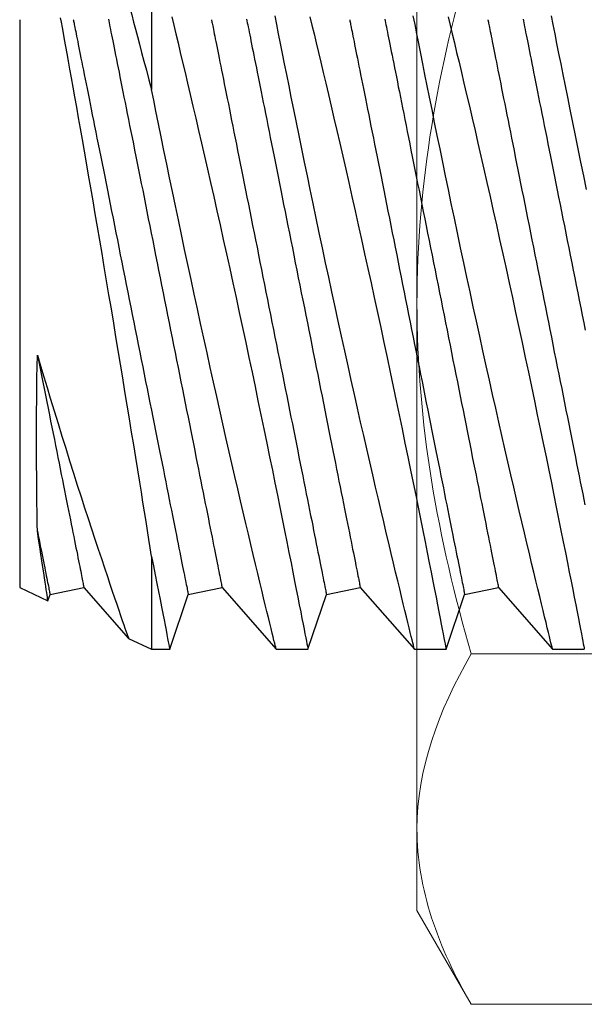
# Model space of a CAD drawing. Extents: x 538 to 780, y 371 to 465.
# Drawn here: x 678 to 678, y 387 to 388 of the extents above; entities that cross this region are included whole.
import ezdxf

# ---------------------------------------------------------------- set-up
doc = ezdxf.new("R2010")
doc.units = 0
doc.header["$MEASUREMENT"] = 0
for name, color, linetype in [('Dimension', 1, 'Continuous'), ('FASTENER(GFC)', 6, 'Continuous'), ('OBJECT_1', 4, 'Continuous')]:
    doc.layers.add(name, color=color, linetype=linetype)

# ---------------------------------------------------------------- blocks, each defined once
blk = doc.blocks.new('F099S')
at = {"layer": 'FASTENER(GFC)', "color": 6, "linetype": 'Continuous', "lineweight": 15}
for p, q in [((0, 0), (0, 0.18944)), ((0, 0), (0, -0.18944)), ((0.19921, -0.1263), (0.01954, -0.1263)), ((0, -0.18944), (0, -0.21875)), ((0, -0.21875), (0.01954, -0.25259)), ((0.19921, -0.25259), (0.01954, -0.25259))]:
    blk.add_line(p, q, dxfattribs=at)
for points, knots in [([(0, 0), (0, 0.0214), (0.00189, 0.04305), (0.00873, 0.08518), (0.01364, 0.10586), (0.01954, 0.1263)], [0, 0, 0, 0, 0.5, 0.5, 1, 1, 1, 1]), ([(0.01954, -0.1263), (0.0136, -0.10572), (0.00863, -0.08471), (0.00184, -0.04259), (0, -0.02138), (0, 0)], [0, 0, 0, 0, 0.5, 0.5, 1, 1, 1, 1]), ([(0, -0.18944), (0, -0.1948), (0.00046, -0.20019), (0.00225, -0.21083), (0.00357, -0.21612), (0.00868, -0.2319), (0.01359, -0.24229), (0.01954, -0.25259)], [0, 0, 0, 0, 0.25, 0.25, 0.5, 0.5, 1, 1, 1, 1])]:
    blk.add_open_spline(points, degree=3, knots=knots, dxfattribs=at)
blk.add_open_spline([(0.01954, -0.1263), (0.00761, -0.14696), (0, -0.16793), (0, -0.18944)], degree=3, dxfattribs=at)
blk = doc.blocks.new('F573S')
at = {"layer": 'FASTENER(GFC)', "color": 6, "linetype": 'Continuous'}
for p, q in [((0.55513, 0.11355), (0.54367, 0.11355)), ((0.5746, 0.09139), (0.55512, 0.11355)), ((0.59349, 0.11355), (0.58681, 0.09383)), ((0.60494, 0.11355), (0.59349, 0.11355)), ((0.62442, 0.09139), (0.60494, 0.11355)), ((0.6433, 0.11355), (0.63663, 0.09383)), ((0.65476, 0.11355), (0.6433, 0.11355)), ((0.67423, 0.09139), (0.65475, 0.11355)), ((0.69311, 0.11355), (0.68644, 0.09383)), ((0.69967, 0.11355), (0.69311, 0.11355)), ((0.70798, 0.10968), (0.69967, 0.11355)), ((0.69967, 0.08011), (0.69967, 0.11355)), ((0.72404, 0.09139), (0.70798, 0.10967)), ((0.73703, 0.09612), (0.73625, 0.09383)), ((0.7472, 0.09139), (0.73704, 0.09613)), ((0.58681, 0.09383), (0.5746, 0.09139)), ((0.63663, 0.09383), (0.62442, 0.09139)), ((0.68644, 0.09383), (0.67423, 0.09139)), ((0.73625, 0.09383), (0.72404, 0.09139)), ((0.7472, -0.01098), (0.7472, 0.09139)), ((0.7472, -0.11335), (0.7472, -0.01098)), ((0.69967, -0.13551), (0.69967, -0.0882))]:
    blk.add_line(p, q, dxfattribs=at)
at = {"layer": 'FASTENER(GFC)', "color": 6, "linetype": 'Continuous', "flags": 128}
for points in [[(0.54284, -0.05212), (0.54388, -0.05709), (0.54489, -0.06198), (0.54587, -0.06677), (0.54686, -0.0716), (0.54782, -0.07633), (0.54876, -0.08093), (0.54966, -0.0854), (0.5505, -0.08955), (0.5513, -0.09355), (0.55207, -0.09742), (0.55281, -0.10113), (0.55354, -0.10479), (0.55423, -0.10828), (0.55488, -0.11158), (0.55549, -0.11469)], [(0.59275, -0.11437), (0.59204, -0.11141), (0.59129, -0.10828), (0.5905, -0.105), (0.58969, -0.10158), (0.58884, -0.09801), (0.58796, -0.0943), (0.58705, -0.09046), (0.58609, -0.08637), (0.58511, -0.08216), (0.5841, -0.07782), (0.58307, -0.07338), (0.58202, -0.06883), (0.58096, -0.06418), (0.57988, -0.05945), (0.57878, -0.05463), (0.57765, -0.0496), (0.5765, -0.0445), (0.57535, -0.03935), (0.57419, -0.03414), (0.57304, -0.02894), (0.57189, -0.02371), (0.57074, -0.01845), (0.56959, -0.01318), (0.56842, -0.00775), (0.56725, -0.00233), (0.56609, 0.00308), (0.56494, 0.00847), (0.56384, 0.01368), (0.56275, 0.01886), (0.56167, 0.02399), (0.56061, 0.02905), (0.55955, 0.03419), (0.5585, 0.03925), (0.55748, 0.04422), (0.55648, 0.04908), (0.55555, 0.05364), (0.55464, 0.0581), (0.55377, 0.06243), (0.55292, 0.06664), (0.55208, 0.07082), (0.55127, 0.07486), (0.5505, 0.07874), (0.54976, 0.08244), (0.5491, 0.0858), (0.54847, 0.089), (0.54787, 0.09203), (0.54731, 0.09487), (0.54677, 0.09761), (0.54628, 0.10014), (0.54582, 0.10248), (0.54541, 0.10459), (0.54506, 0.10641), (0.54474, 0.10803), (0.54447, 0.10944), (0.54423, 0.11065), (0.54403, 0.11168), (0.54388, 0.11249), (0.54377, 0.11307), (0.5437, 0.11342), (0.54367, 0.11355), (0.54367, 0.11354)], [(0.55513, 0.11353), (0.55513, 0.11352), (0.55519, 0.11328), (0.5553, 0.11283), (0.55547, 0.11216), (0.55569, 0.11128), (0.55595, 0.11022), (0.55625, 0.10897), (0.55661, 0.10752), (0.55701, 0.10589), (0.55747, 0.10401), (0.55798, 0.10193), (0.55853, 0.09967), (0.55912, 0.09721), (0.55975, 0.09463), (0.56042, 0.09187), (0.56112, 0.08894), (0.56186, 0.08586), (0.56266, 0.08253), (0.56349, 0.07903), (0.56436, 0.07539), (0.56525, 0.07161), (0.56617, 0.0677), (0.56712, 0.06366), (0.5681, 0.05949), (0.56909, 0.05521), (0.57013, 0.0507), (0.5712, 0.04608), (0.57228, 0.04136), (0.57337, 0.03656), (0.57448, 0.03168), (0.5756, 0.02673), (0.57672, 0.02172), (0.57786, 0.01665), (0.57902, 0.01139), (0.5802, 0.00608), (0.58137, 0.00075), (0.58254, -0.00461), (0.58369, -0.00989), (0.58483, -0.01519), (0.58597, -0.02048), (0.5871, -0.02575), (0.58825, -0.03114), (0.58939, -0.03651), (0.59051, -0.04183), (0.59161, -0.04709), (0.59266, -0.05212), (0.59369, -0.05709), (0.5947, -0.06198), (0.59568, -0.06677), (0.59667, -0.0716), (0.59764, -0.07633), (0.59857, -0.08093), (0.59948, -0.0854), (0.60031, -0.08955), (0.60111, -0.09355), (0.60189, -0.09742), (0.60263, -0.10113), (0.60335, -0.10479), (0.60404, -0.10828), (0.6047, -0.11158), (0.60531, -0.11469)], [(0.64256, -0.11437), (0.64185, -0.11141), (0.6411, -0.10828), (0.64031, -0.105), (0.6395, -0.10158), (0.63865, -0.09801), (0.63777, -0.0943), (0.63687, -0.09046), (0.63591, -0.08637), (0.63492, -0.08216), (0.63391, -0.07782), (0.63288, -0.07338), (0.63184, -0.06883), (0.63077, -0.06418), (0.62969, -0.05945), (0.6286, -0.05463), (0.62746, -0.0496), (0.62631, -0.0445), (0.62516, -0.03935), (0.624, -0.03414), (0.62285, -0.02894), (0.6217, -0.02371), (0.62055, -0.01845), (0.6194, -0.01318), (0.61823, -0.00775), (0.61706, -0.00233), (0.6159, 0.00308), (0.61476, 0.00847), (0.61365, 0.01368), (0.61256, 0.01886), (0.61148, 0.02399), (0.61043, 0.02905), (0.60936, 0.03419), (0.60831, 0.03925), (0.60729, 0.04422), (0.60629, 0.04908), (0.60536, 0.05364), (0.60446, 0.0581), (0.60358, 0.06243), (0.60273, 0.06664), (0.60189, 0.07082), (0.60109, 0.07486), (0.60031, 0.07874), (0.59958, 0.08244), (0.59891, 0.0858), (0.59828, 0.089), (0.59768, 0.09203), (0.59712, 0.09487), (0.59659, 0.09761), (0.59609, 0.10014), (0.59564, 0.10248), (0.59522, 0.10459), (0.59487, 0.10641), (0.59456, 0.10803), (0.59428, 0.10944), (0.59405, 0.11065), (0.59385, 0.11168), (0.59369, 0.11249), (0.59358, 0.11307), (0.59351, 0.11342), (0.59349, 0.11355), (0.59349, 0.11354)], [(0.60494, 0.11353), (0.60495, 0.11352), (0.605, 0.11328), (0.60511, 0.11283), (0.60528, 0.11216), (0.6055, 0.11128), (0.60576, 0.11022), (0.60607, 0.10897), (0.60642, 0.10752), (0.60682, 0.10589), (0.60728, 0.10401), (0.60779, 0.10193), (0.60834, 0.09967), (0.60894, 0.09721), (0.60956, 0.09463), (0.61023, 0.09187), (0.61094, 0.08894), (0.61168, 0.08586), (0.61247, 0.08253), (0.61331, 0.07903), (0.61417, 0.07539), (0.61507, 0.07161), (0.61599, 0.0677), (0.61694, 0.06366), (0.61791, 0.05949), (0.6189, 0.05521), (0.61995, 0.0507), (0.62101, 0.04608), (0.62209, 0.04136), (0.62319, 0.03656), (0.62429, 0.03168), (0.62541, 0.02673), (0.62654, 0.02172), (0.62767, 0.01665), (0.62884, 0.01139), (0.63001, 0.00608), (0.63118, 0.00075), (0.63235, -0.00461), (0.6335, -0.00989), (0.63465, -0.01519), (0.63579, -0.02048), (0.63691, -0.02575), (0.63806, -0.03114), (0.6392, -0.03651), (0.64032, -0.04183), (0.64142, -0.04709), (0.64247, -0.05212), (0.6435, -0.05709), (0.64451, -0.06198), (0.6455, -0.06677), (0.64649, -0.0716), (0.64745, -0.07633), (0.64839, -0.08093), (0.64929, -0.0854), (0.65012, -0.08955), (0.65093, -0.09355), (0.6517, -0.09742), (0.65244, -0.10113), (0.65317, -0.10479), (0.65386, -0.10828), (0.65451, -0.11158), (0.65512, -0.11469)], [(0.69238, -0.11437), (0.69166, -0.11141), (0.69091, -0.10828), (0.69013, -0.105), (0.68931, -0.10158), (0.68846, -0.09801), (0.68759, -0.0943), (0.68668, -0.09046), (0.68572, -0.08637), (0.68474, -0.08216), (0.68373, -0.07782), (0.6827, -0.07338), (0.68165, -0.06883), (0.68058, -0.06418), (0.6795, -0.05945), (0.67841, -0.05463), (0.67727, -0.0496), (0.67613, -0.0445), (0.67497, -0.03935), (0.67382, -0.03414), (0.67267, -0.02894), (0.67151, -0.02371), (0.67036, -0.01845), (0.66922, -0.01318), (0.66804, -0.00775), (0.66687, -0.00233), (0.66572, 0.00308), (0.66457, 0.00847), (0.66346, 0.01368), (0.66237, 0.01886), (0.6613, 0.02399), (0.66024, 0.02905), (0.65917, 0.03419), (0.65813, 0.03925), (0.6571, 0.04422), (0.65611, 0.04908), (0.65518, 0.05364), (0.65427, 0.0581), (0.65339, 0.06243), (0.65255, 0.06664), (0.65171, 0.07082), (0.6509, 0.07486), (0.65013, 0.07874), (0.64939, 0.08244), (0.64872, 0.0858), (0.64809, 0.089), (0.6475, 0.09203), (0.64694, 0.09487), (0.6464, 0.09761), (0.6459, 0.10014), (0.64545, 0.10248), (0.64504, 0.10459), (0.64468, 0.10641), (0.64437, 0.10803), (0.64409, 0.10944), (0.64386, 0.11065), (0.64366, 0.11168), (0.64351, 0.11249), (0.64339, 0.11307), (0.64332, 0.11342), (0.6433, 0.11355), (0.6433, 0.11354)], [(0.65476, 0.11353), (0.65476, 0.11353), (0.65481, 0.11332), (0.65491, 0.11289), (0.65507, 0.11225), (0.65528, 0.11142), (0.65553, 0.11039), (0.65583, 0.10917), (0.65618, 0.10776), (0.65658, 0.1061), (0.65704, 0.10424), (0.65754, 0.10219), (0.65809, 0.09995), (0.65866, 0.09757), (0.65928, 0.09501), (0.65994, 0.09228), (0.66064, 0.08939), (0.66139, 0.08625), (0.66219, 0.08295), (0.66301, 0.07948), (0.66387, 0.07588), (0.66475, 0.07213), (0.66567, 0.06825), (0.66661, 0.06424), (0.66758, 0.06011), (0.66859, 0.05575), (0.66963, 0.05127), (0.67069, 0.04668), (0.67176, 0.04199), (0.67285, 0.03723), (0.67395, 0.03238), (0.67506, 0.02745), (0.67618, 0.02246), (0.67734, 0.01728), (0.67851, 0.01203), (0.67968, 0.00675), (0.68085, 0.00143), (0.682, -0.00383), (0.68315, -0.00912), (0.68429, -0.01441), (0.68543, -0.01969), (0.68659, -0.02511), (0.68774, -0.03051), (0.68888, -0.03588), (0.69, -0.04119), (0.69107, -0.0463), (0.69212, -0.05136), (0.69316, -0.05634), (0.69417, -0.06124), (0.69519, -0.0662), (0.69619, -0.07106), (0.69716, -0.0758), (0.69809, -0.08042), (0.69889, -0.08436), (0.69967, -0.0882)], [(0.69967, 0.08011), (0.69899, 0.08352), (0.69834, 0.08678), (0.69773, 0.08988), (0.69716, 0.0928), (0.6966, 0.09563), (0.69608, 0.09827), (0.69561, 0.10071), (0.69517, 0.10295), (0.69478, 0.10493), (0.69444, 0.10672), (0.69413, 0.1083), (0.69386, 0.10968), (0.69363, 0.11088), (0.69344, 0.11187), (0.69329, 0.11263), (0.69319, 0.11316), (0.69313, 0.11346), (0.69311, 0.11355)], [(0.74081, 0.00754), (0.73966, 0.01145), (0.7385, 0.01536), (0.73733, 0.01925), (0.73617, 0.02312), (0.73477, 0.02771), (0.73338, 0.03225), (0.73199, 0.03675), (0.73062, 0.04117), (0.72921, 0.04566), (0.72781, 0.05007), (0.72644, 0.05439), (0.72508, 0.05861), (0.7238, 0.06259), (0.72254, 0.06646), (0.72131, 0.07022), (0.72011, 0.07386), (0.71892, 0.07747), (0.71776, 0.08094), (0.71666, 0.08425), (0.7156, 0.08739), (0.71468, 0.09011), (0.71381, 0.09268), (0.71299, 0.09509), (0.71222, 0.09734), (0.71149, 0.09948), (0.71082, 0.10143), (0.71021, 0.10319), (0.70967, 0.10475), (0.70926, 0.10596), (0.70889, 0.10701), (0.70859, 0.10789), (0.70834, 0.10859), (0.70815, 0.10914), (0.70803, 0.1095), (0.70797, 0.10967), (0.70797, 0.10966)], [(0.73703, 0.09612), (0.73704, 0.09607), (0.73708, 0.09583), (0.73714, 0.09541), (0.73722, 0.09484), (0.73733, 0.0941), (0.73747, 0.0932), (0.73763, 0.09213), (0.73782, 0.09086), (0.73804, 0.08943), (0.73828, 0.08783), (0.73854, 0.08607), (0.73885, 0.08399), (0.73919, 0.08174), (0.73956, 0.07931), (0.73995, 0.07671), (0.74037, 0.07395), (0.74081, 0.07104)], [(0.57844, -0.11335), (0.57843, -0.11331), (0.57841, -0.11321), (0.57837, -0.11303), (0.57832, -0.11278), (0.57826, -0.11246), (0.57818, -0.11207), (0.57809, -0.11161), (0.57798, -0.11108), (0.57786, -0.11049), (0.57773, -0.10982), (0.57758, -0.10908), (0.57742, -0.10828), (0.57725, -0.10741), (0.57706, -0.10647), (0.57686, -0.10546), (0.57665, -0.10439), (0.57642, -0.10326), (0.57618, -0.10206), (0.57593, -0.10079), (0.57566, -0.09947), (0.57538, -0.09808), (0.57509, -0.09664), (0.57479, -0.09513), (0.57448, -0.09356), (0.57416, -0.09194), (0.57382, -0.09026), (0.57347, -0.08853), (0.57311, -0.08674), (0.57275, -0.0849), (0.57237, -0.08301), (0.57198, -0.08106), (0.57158, -0.07907), (0.57117, -0.07703), (0.57076, -0.07495), (0.57033, -0.07282), (0.5699, -0.07065), (0.56945, -0.06843), (0.569, -0.06618), (0.56854, -0.06388), (0.56808, -0.06155), (0.5676, -0.05919), (0.56712, -0.05679), (0.56664, -0.05435), (0.56615, -0.05189), (0.56565, -0.0494), (0.56514, -0.04688), (0.56463, -0.04434), (0.56412, -0.04177), (0.5636, -0.03918), (0.56308, -0.03657), (0.56256, -0.03394), (0.56203, -0.0313), (0.56149, -0.02864), (0.56096, -0.02596), (0.56042, -0.02328), (0.55988, -0.02059), (0.55934, -0.01789), (0.5588, -0.01518), (0.55826, -0.01247), (0.55772, -0.00976), (0.55718, -0.00705), (0.55663, -0.00434), (0.55609, -0.00163), (0.55555, 0.00107), (0.55501, 0.00376), (0.55448, 0.00645), (0.55394, 0.00912), (0.55341, 0.01178), (0.55288, 0.01442), (0.55236, 0.01705), (0.55183, 0.01966), (0.55132, 0.02225), (0.5508, 0.02482), (0.55029, 0.02737), (0.54979, 0.02988), (0.54929, 0.03238), (0.5488, 0.03484), (0.54831, 0.03727), (0.54783, 0.03967), (0.54736, 0.04204), (0.54689, 0.04437), (0.54643, 0.04666), (0.54598, 0.04892), (0.54554, 0.05113), (0.54511, 0.0533), (0.54468, 0.05543), (0.54426, 0.05752), (0.54386, 0.05956), (0.54346, 0.06155)], [(0.62825, -0.11335), (0.62824, -0.11331), (0.62822, -0.11321), (0.62819, -0.11303), (0.62814, -0.11278), (0.62807, -0.11246), (0.62799, -0.11207), (0.6279, -0.11161), (0.6278, -0.11108), (0.62768, -0.11049), (0.62754, -0.10982), (0.6274, -0.10908), (0.62724, -0.10828), (0.62706, -0.10741), (0.62687, -0.10647), (0.62667, -0.10546), (0.62646, -0.10439), (0.62623, -0.10326), (0.62599, -0.10206), (0.62574, -0.10079), (0.62547, -0.09947), (0.6252, -0.09808), (0.62491, -0.09664), (0.62461, -0.09513), (0.62429, -0.09356), (0.62397, -0.09194), (0.62363, -0.09026), (0.62329, -0.08853), (0.62293, -0.08674), (0.62256, -0.0849), (0.62218, -0.08301), (0.62179, -0.08106), (0.62139, -0.07907), (0.62099, -0.07703), (0.62057, -0.07495), (0.62014, -0.07282), (0.61971, -0.07065), (0.61927, -0.06843), (0.61882, -0.06618), (0.61836, -0.06388), (0.61789, -0.06155), (0.61742, -0.05919), (0.61694, -0.05679), (0.61645, -0.05435), (0.61596, -0.05189), (0.61546, -0.0494), (0.61496, -0.04688), (0.61445, -0.04434), (0.61393, -0.04177), (0.61342, -0.03918), (0.61289, -0.03657), (0.61237, -0.03394), (0.61184, -0.0313), (0.61131, -0.02864), (0.61077, -0.02596), (0.61024, -0.02328), (0.6097, -0.02059), (0.60916, -0.01789), (0.60862, -0.01518), (0.60807, -0.01247), (0.60753, -0.00976), (0.60699, -0.00705), (0.60645, -0.00434), (0.60591, -0.00163), (0.60537, 0.00107), (0.60483, 0.00376), (0.60429, 0.00645), (0.60376, 0.00912), (0.60322, 0.01178), (0.6027, 0.01442), (0.60217, 0.01705), (0.60165, 0.01966), (0.60113, 0.02225), (0.60062, 0.02482), (0.60011, 0.02737), (0.5996, 0.02988), (0.5991, 0.03238), (0.59861, 0.03484), (0.59813, 0.03727), (0.59765, 0.03967), (0.59717, 0.04204), (0.59671, 0.04437), (0.59625, 0.04666), (0.5958, 0.04892), (0.59535, 0.05113), (0.59492, 0.0533), (0.59449, 0.05543), (0.59408, 0.05752), (0.59367, 0.05956), (0.59327, 0.06155), (0.59288, 0.06349), (0.5925, 0.06538), (0.59214, 0.06722), (0.59178, 0.06901), (0.59143, 0.07075), (0.5911, 0.07242), (0.59077, 0.07405), (0.59046, 0.07561), (0.59016, 0.07712), (0.58987, 0.07857), (0.58959, 0.07995), (0.58932, 0.08128), (0.58907, 0.08254), (0.58883, 0.08374), (0.5886, 0.08488), (0.58839, 0.08595), (0.58819, 0.08695), (0.588, 0.08789), (0.58783, 0.08876), (0.58767, 0.08957), (0.58752, 0.0903), (0.58739, 0.09097), (0.58727, 0.09157), (0.58716, 0.0921), (0.58707, 0.09256), (0.58699, 0.09295), (0.58693, 0.09326), (0.58688, 0.09351), (0.58684, 0.09369), (0.58682, 0.0938), (0.58681, 0.09383)], [(0.67806, -0.11335), (0.67806, -0.11331), (0.67803, -0.11321), (0.678, -0.11303), (0.67795, -0.11278), (0.67789, -0.11246), (0.67781, -0.11207), (0.67772, -0.11161), (0.67761, -0.11108), (0.67749, -0.11049), (0.67736, -0.10982), (0.67721, -0.10908), (0.67705, -0.10828), (0.67687, -0.10741), (0.67669, -0.10647), (0.67649, -0.10546), (0.67627, -0.10439), (0.67604, -0.10326), (0.6758, -0.10206), (0.67555, -0.10079), (0.67529, -0.09947), (0.67501, -0.09808), (0.67472, -0.09664), (0.67442, -0.09513), (0.67411, -0.09356), (0.67378, -0.09194), (0.67345, -0.09026), (0.6731, -0.08853), (0.67274, -0.08674), (0.67237, -0.0849), (0.67199, -0.08301), (0.67161, -0.08106), (0.67121, -0.07907), (0.6708, -0.07703), (0.67038, -0.07495), (0.66996, -0.07282), (0.66952, -0.07065), (0.66908, -0.06843), (0.66863, -0.06618), (0.66817, -0.06388), (0.6677, -0.06155), (0.66723, -0.05919), (0.66675, -0.05679), (0.66626, -0.05435), (0.66577, -0.05189), (0.66527, -0.0494), (0.66477, -0.04688), (0.66426, -0.04434), (0.66375, -0.04177), (0.66323, -0.03918), (0.66271, -0.03657), (0.66218, -0.03394), (0.66165, -0.0313), (0.66112, -0.02864), (0.66059, -0.02596), (0.66005, -0.02328), (0.65951, -0.02059), (0.65897, -0.01789), (0.65843, -0.01518), (0.65789, -0.01247), (0.65734, -0.00976), (0.6568, -0.00705), (0.65626, -0.00434), (0.65572, -0.00163), (0.65518, 0.00107), (0.65464, 0.00376), (0.6541, 0.00645), (0.65357, 0.00912), (0.65304, 0.01178), (0.65251, 0.01442), (0.65198, 0.01705), (0.65146, 0.01966), (0.65094, 0.02225), (0.65043, 0.02482), (0.64992, 0.02737), (0.64942, 0.02988), (0.64892, 0.03238), (0.64843, 0.03484), (0.64794, 0.03727), (0.64746, 0.03967), (0.64699, 0.04204), (0.64652, 0.04437), (0.64606, 0.04666), (0.64561, 0.04892), (0.64517, 0.05113), (0.64473, 0.0533), (0.64431, 0.05543), (0.64389, 0.05752), (0.64348, 0.05956), (0.64308, 0.06155), (0.6427, 0.06349), (0.64232, 0.06538), (0.64195, 0.06722), (0.64159, 0.06901), (0.64124, 0.07075), (0.64091, 0.07242), (0.64058, 0.07405), (0.64027, 0.07561), (0.63997, 0.07712), (0.63968, 0.07857), (0.6394, 0.07995), (0.63914, 0.08128), (0.63889, 0.08254), (0.63865, 0.08374), (0.63842, 0.08488), (0.6382, 0.08595), (0.638, 0.08695), (0.63782, 0.08789), (0.63764, 0.08876), (0.63748, 0.08957), (0.63733, 0.0903), (0.6372, 0.09097), (0.63708, 0.09157), (0.63697, 0.0921), (0.63688, 0.09256), (0.6368, 0.09295), (0.63674, 0.09326), (0.63669, 0.09351), (0.63666, 0.09369), (0.63663, 0.0938), (0.63663, 0.09383)], [(0.72788, -0.11335), (0.72787, -0.11331), (0.72785, -0.11321), (0.72781, -0.11303), (0.72776, -0.11278), (0.7277, -0.11246), (0.72762, -0.11207), (0.72753, -0.11161), (0.72742, -0.11108), (0.7273, -0.11049), (0.72717, -0.10982), (0.72702, -0.10908), (0.72686, -0.10828), (0.72669, -0.10741), (0.7265, -0.10647), (0.7263, -0.10546), (0.72608, -0.10439), (0.72586, -0.10326), (0.72562, -0.10206), (0.72537, -0.10079), (0.7251, -0.09947), (0.72482, -0.09808), (0.72453, -0.09664), (0.72423, -0.09513), (0.72392, -0.09356), (0.72359, -0.09194), (0.72326, -0.09026), (0.72291, -0.08853), (0.72255, -0.08674), (0.72219, -0.0849), (0.72181, -0.08301), (0.72142, -0.08106), (0.72102, -0.07907), (0.72061, -0.07703), (0.7202, -0.07495), (0.71977, -0.07282), (0.71934, -0.07065), (0.71889, -0.06843), (0.71844, -0.06618), (0.71798, -0.06388), (0.71752, -0.06155), (0.71704, -0.05919), (0.71656, -0.05679), (0.71608, -0.05435), (0.71558, -0.05189), (0.71509, -0.0494), (0.71458, -0.04688), (0.71407, -0.04434), (0.71356, -0.04177), (0.71304, -0.03918), (0.71252, -0.03657), (0.71199, -0.03394), (0.71147, -0.0313), (0.71093, -0.02864), (0.7104, -0.02596), (0.70986, -0.02328), (0.70932, -0.02059), (0.70878, -0.01789), (0.70824, -0.01518), (0.7077, -0.01247), (0.70716, -0.00976), (0.70662, -0.00705), (0.70607, -0.00434), (0.70553, -0.00163), (0.70499, 0.00107), (0.70445, 0.00376), (0.70392, 0.00645), (0.70338, 0.00912), (0.70285, 0.01178), (0.70232, 0.01442), (0.7018, 0.01705), (0.70127, 0.01966), (0.70076, 0.02225), (0.70024, 0.02482), (0.69973, 0.02737), (0.69923, 0.02988), (0.69873, 0.03238), (0.69824, 0.03484), (0.69775, 0.03727), (0.69727, 0.03967), (0.6968, 0.04204), (0.69633, 0.04437), (0.69587, 0.04666), (0.69542, 0.04892), (0.69498, 0.05113), (0.69455, 0.0533), (0.69412, 0.05543), (0.6937, 0.05752), (0.6933, 0.05956), (0.6929, 0.06155), (0.69251, 0.06349), (0.69213, 0.06538), (0.69176, 0.06722), (0.6914, 0.06901), (0.69106, 0.07075), (0.69072, 0.07242), (0.6904, 0.07405), (0.69008, 0.07561), (0.68978, 0.07712), (0.68949, 0.07857), (0.68922, 0.07995), (0.68895, 0.08128), (0.6887, 0.08254), (0.68846, 0.08374), (0.68823, 0.08488), (0.68802, 0.08595), (0.68782, 0.08695), (0.68763, 0.08789), (0.68745, 0.08876), (0.68729, 0.08957), (0.68715, 0.0903), (0.68701, 0.09097), (0.68689, 0.09157), (0.68679, 0.0921), (0.6867, 0.09256), (0.68662, 0.09295), (0.68655, 0.09326), (0.6865, 0.09351), (0.68647, 0.09369), (0.68645, 0.0938), (0.68644, 0.09383)], [(0.74081, 0.07104), (0.7405, 0.07258), (0.74021, 0.07407), (0.73992, 0.07552), (0.73964, 0.07691), (0.73937, 0.07826), (0.73911, 0.07955), (0.73886, 0.08079), (0.73862, 0.08198), (0.7384, 0.08312), (0.73818, 0.0842), (0.73797, 0.08522), (0.73778, 0.08619), (0.7376, 0.08711), (0.73743, 0.08797), (0.73727, 0.08877), (0.73712, 0.08951), (0.73698, 0.0902), (0.73685, 0.09083), (0.73674, 0.09139), (0.73664, 0.0919), (0.73655, 0.09235), (0.73647, 0.09275), (0.7364, 0.09308), (0.73635, 0.09335), (0.73631, 0.09356), (0.73628, 0.09371), (0.73626, 0.0938), (0.73625, 0.09383)], [(0.56577, -0.11353), (0.56565, -0.11293), (0.56552, -0.11226), (0.56537, -0.11152), (0.56521, -0.11072), (0.56504, -0.10985), (0.56485, -0.10891), (0.56465, -0.1079), (0.56443, -0.10683), (0.56421, -0.1057), (0.56397, -0.1045), (0.56371, -0.10324), (0.56345, -0.10191), (0.56317, -0.10052), (0.56288, -0.09908), (0.56258, -0.09757), (0.56227, -0.09601), (0.56194, -0.09438), (0.56161, -0.0927), (0.56126, -0.09097), (0.5609, -0.08918), (0.56054, -0.08734), (0.56016, -0.08545), (0.55977, -0.08351), (0.55937, -0.08152), (0.55896, -0.07948), (0.55855, -0.07739), (0.55812, -0.07526), (0.55768, -0.07309), (0.55724, -0.07087), (0.55679, -0.06862), (0.55633, -0.06633), (0.55587, -0.064), (0.55539, -0.06163), (0.55491, -0.05923), (0.55443, -0.0568), (0.55393, -0.05433), (0.55344, -0.05184), (0.55293, -0.04932), (0.55242, -0.04678), (0.55191, -0.04421), (0.55139, -0.04162), (0.55087, -0.03901), (0.55034, -0.03638), (0.54981, -0.03374), (0.54928, -0.03108), (0.54875, -0.02841), (0.54821, -0.02572), (0.54767, -0.02303), (0.54713, -0.02033), (0.54659, -0.01762), (0.54605, -0.01491), (0.54551, -0.0122), (0.54496, -0.00949), (0.54442, -0.00678), (0.54388, -0.00407), (0.54334, -0.00137)], [(0.61559, -0.11353), (0.61547, -0.11293), (0.61533, -0.11226), (0.61518, -0.11152), (0.61502, -0.11072), (0.61485, -0.10985), (0.61466, -0.10891), (0.61446, -0.1079), (0.61425, -0.10683), (0.61402, -0.1057), (0.61378, -0.1045), (0.61353, -0.10324), (0.61326, -0.10191), (0.61299, -0.10052), (0.6127, -0.09908), (0.61239, -0.09757), (0.61208, -0.09601), (0.61176, -0.09438), (0.61142, -0.0927), (0.61107, -0.09097), (0.61072, -0.08918), (0.61035, -0.08734), (0.60997, -0.08545), (0.60958, -0.08351), (0.60918, -0.08152), (0.60878, -0.07948), (0.60836, -0.07739), (0.60793, -0.07526), (0.6075, -0.07309), (0.60706, -0.07087), (0.6066, -0.06862), (0.60615, -0.06633), (0.60568, -0.064), (0.60521, -0.06163), (0.60473, -0.05923), (0.60424, -0.0568), (0.60375, -0.05433), (0.60325, -0.05184), (0.60274, -0.04932), (0.60224, -0.04678), (0.60172, -0.04421), (0.6012, -0.04162), (0.60068, -0.03901), (0.60016, -0.03638), (0.59963, -0.03374), (0.5991, -0.03108), (0.59856, -0.02841), (0.59802, -0.02572), (0.59749, -0.02303), (0.59695, -0.02033), (0.5964, -0.01762), (0.59586, -0.01491), (0.59532, -0.0122), (0.59478, -0.00949), (0.59424, -0.00678), (0.59369, -0.00407), (0.59315, -0.00137), (0.59262, 0.00132), (0.59208, 0.004), (0.59154, 0.00668), (0.59101, 0.00934), (0.59048, 0.01198), (0.58996, 0.01461), (0.58944, 0.01722), (0.58892, 0.01981), (0.5884, 0.02238), (0.5879, 0.02492), (0.58739, 0.02744), (0.58689, 0.02993), (0.5864, 0.0324), (0.58591, 0.03483), (0.58543, 0.03723), (0.58496, 0.03959), (0.5845, 0.04192), (0.58404, 0.04422), (0.58359, 0.04647), (0.58314, 0.04869), (0.58271, 0.05086), (0.58228, 0.05299), (0.58187, 0.05508), (0.58146, 0.05711), (0.58106, 0.05911), (0.58067, 0.06105), (0.58029, 0.06294), (0.57992, 0.06478), (0.57957, 0.06657), (0.57922, 0.0683), (0.57888, 0.06998), (0.57856, 0.07161), (0.57825, 0.07317), (0.57794, 0.07468), (0.57766, 0.07612), (0.57738, 0.07751), (0.57711, 0.07884), (0.57686, 0.0801), (0.57662, 0.0813), (0.57639, 0.08243), (0.57618, 0.0835), (0.57598, 0.08451), (0.57579, 0.08545), (0.57562, 0.08632), (0.57546, 0.08712), (0.57531, 0.08786), (0.57517, 0.08853), (0.57506, 0.08913), (0.57495, 0.08965), (0.57486, 0.09011), (0.57478, 0.0905), (0.57472, 0.09082), (0.57467, 0.09107), (0.57463, 0.09125), (0.57461, 0.09135), (0.5746, 0.09139)], [(0.6654, -0.11353), (0.66528, -0.11293), (0.66515, -0.11226), (0.665, -0.11152), (0.66484, -0.11072), (0.66466, -0.10985), (0.66448, -0.10891), (0.66427, -0.1079), (0.66406, -0.10683), (0.66383, -0.1057), (0.66359, -0.1045), (0.66334, -0.10324), (0.66308, -0.10191), (0.6628, -0.10052), (0.66251, -0.09908), (0.66221, -0.09757), (0.66189, -0.09601), (0.66157, -0.09438), (0.66123, -0.0927), (0.66089, -0.09097), (0.66053, -0.08918), (0.66016, -0.08734), (0.65978, -0.08545), (0.65939, -0.08351), (0.659, -0.08152), (0.65859, -0.07948), (0.65817, -0.07739), (0.65775, -0.07526), (0.65731, -0.07309), (0.65687, -0.07087), (0.65642, -0.06862), (0.65596, -0.06633), (0.65549, -0.064), (0.65502, -0.06163), (0.65454, -0.05923), (0.65405, -0.0568), (0.65356, -0.05433), (0.65306, -0.05184), (0.65256, -0.04932), (0.65205, -0.04678), (0.65154, -0.04421), (0.65102, -0.04162), (0.6505, -0.03901), (0.64997, -0.03638), (0.64944, -0.03374), (0.64891, -0.03108), (0.64837, -0.02841), (0.64784, -0.02572), (0.6473, -0.02303), (0.64676, -0.02033), (0.64622, -0.01762), (0.64568, -0.01491), (0.64513, -0.0122), (0.64459, -0.00949), (0.64405, -0.00678), (0.64351, -0.00407), (0.64297, -0.00137), (0.64243, 0.00132), (0.64189, 0.004), (0.64136, 0.00668), (0.64083, 0.00934), (0.6403, 0.01198), (0.63977, 0.01461), (0.63925, 0.01722), (0.63873, 0.01981), (0.63822, 0.02238), (0.63771, 0.02492), (0.63721, 0.02744), (0.63671, 0.02993), (0.63621, 0.0324), (0.63573, 0.03483), (0.63525, 0.03723), (0.63477, 0.03959), (0.63431, 0.04192), (0.63385, 0.04422), (0.6334, 0.04647), (0.63296, 0.04869), (0.63252, 0.05086), (0.6321, 0.05299), (0.63168, 0.05508), (0.63127, 0.05711), (0.63087, 0.05911), (0.63048, 0.06105), (0.63011, 0.06294), (0.62974, 0.06478), (0.62938, 0.06657), (0.62903, 0.0683), (0.6287, 0.06998), (0.62837, 0.07161), (0.62806, 0.07317), (0.62776, 0.07468), (0.62747, 0.07612), (0.62719, 0.07751), (0.62693, 0.07884), (0.62667, 0.0801), (0.62643, 0.0813), (0.62621, 0.08243), (0.62599, 0.0835), (0.62579, 0.08451), (0.6256, 0.08545), (0.62543, 0.08632), (0.62527, 0.08712), (0.62512, 0.08786), (0.62499, 0.08853), (0.62487, 0.08913), (0.62476, 0.08965), (0.62467, 0.09011), (0.62459, 0.0905), (0.62453, 0.09082), (0.62448, 0.09107), (0.62444, 0.09125), (0.62442, 0.09135), (0.62442, 0.09139)], [(0.71521, -0.11353), (0.71509, -0.11293), (0.71496, -0.11226), (0.71481, -0.11152), (0.71465, -0.11072), (0.71448, -0.10985), (0.71429, -0.10891), (0.71409, -0.1079), (0.71387, -0.10683), (0.71365, -0.1057), (0.71341, -0.1045), (0.71315, -0.10324), (0.71289, -0.10191), (0.71261, -0.10052), (0.71232, -0.09908), (0.71202, -0.09757), (0.71171, -0.09601), (0.71138, -0.09438), (0.71105, -0.0927), (0.7107, -0.09097), (0.71034, -0.08918), (0.70997, -0.08734), (0.7096, -0.08545), (0.70921, -0.08351), (0.70881, -0.08152), (0.7084, -0.07948), (0.70798, -0.07739), (0.70756, -0.07526), (0.70712, -0.07309), (0.70668, -0.07087), (0.70623, -0.06862), (0.70577, -0.06633), (0.70531, -0.064), (0.70483, -0.06163), (0.70435, -0.05923), (0.70387, -0.0568), (0.70337, -0.05433), (0.70287, -0.05184), (0.70237, -0.04932), (0.70186, -0.04678), (0.70135, -0.04421), (0.70083, -0.04162), (0.70031, -0.03901), (0.69978, -0.03638), (0.69925, -0.03374), (0.69872, -0.03108), (0.69819, -0.02841), (0.69765, -0.02572), (0.69711, -0.02303), (0.69657, -0.02033), (0.69603, -0.01762), (0.69549, -0.01491), (0.69495, -0.0122), (0.6944, -0.00949), (0.69386, -0.00678), (0.69332, -0.00407), (0.69278, -0.00137), (0.69224, 0.00132), (0.69171, 0.004), (0.69117, 0.00668), (0.69064, 0.00934), (0.69011, 0.01198), (0.68958, 0.01461), (0.68906, 0.01722), (0.68854, 0.01981), (0.68803, 0.02238), (0.68752, 0.02492), (0.68702, 0.02744), (0.68652, 0.02993), (0.68603, 0.0324), (0.68554, 0.03483), (0.68506, 0.03723), (0.68459, 0.03959), (0.68412, 0.04192), (0.68366, 0.04422), (0.68321, 0.04647), (0.68277, 0.04869), (0.68233, 0.05086), (0.68191, 0.05299), (0.68149, 0.05508), (0.68108, 0.05711), (0.68069, 0.05911), (0.6803, 0.06105), (0.67992, 0.06294), (0.67955, 0.06478), (0.67919, 0.06657), (0.67885, 0.0683), (0.67851, 0.06998), (0.67819, 0.07161), (0.67787, 0.07317), (0.67757, 0.07468), (0.67728, 0.07612), (0.677, 0.07751), (0.67674, 0.07884), (0.67649, 0.0801), (0.67625, 0.0813), (0.67602, 0.08243), (0.67581, 0.0835), (0.6756, 0.08451), (0.67542, 0.08545), (0.67524, 0.08632), (0.67508, 0.08712), (0.67493, 0.08786), (0.6748, 0.08853), (0.67468, 0.08913), (0.67458, 0.08965), (0.67448, 0.09011), (0.67441, 0.0905), (0.67434, 0.09082), (0.67429, 0.09107), (0.67426, 0.09125), (0.67424, 0.09135), (0.67423, 0.09139)], [(0.74081, 0.00754), (0.74032, 0.00999), (0.73983, 0.01243), (0.73935, 0.01486), (0.73887, 0.01727), (0.73839, 0.01966), (0.73791, 0.02204), (0.73744, 0.0244), (0.73697, 0.02673), (0.73651, 0.02904), (0.73605, 0.03133), (0.7356, 0.03359), (0.73516, 0.03582), (0.73471, 0.03803), (0.73428, 0.04021), (0.73385, 0.04235), (0.73343, 0.04447), (0.73301, 0.04655), (0.7326, 0.04859), (0.7322, 0.05061), (0.7318, 0.05258), (0.73142, 0.05452), (0.73104, 0.05641), (0.73067, 0.05827), (0.7303, 0.06009), (0.72995, 0.06186), (0.7296, 0.06359), (0.72926, 0.06528), (0.72894, 0.06692), (0.72862, 0.06851), (0.72831, 0.07006), (0.72801, 0.07156), (0.72772, 0.07301), (0.72744, 0.07441), (0.72717, 0.07576), (0.72691, 0.07706), (0.72666, 0.0783), (0.72642, 0.0795), (0.72619, 0.08064), (0.72598, 0.08172), (0.72577, 0.08275), (0.72557, 0.08372), (0.72539, 0.08464), (0.72522, 0.0855), (0.72506, 0.08631), (0.72491, 0.08705), (0.72477, 0.08774), (0.72465, 0.08837), (0.72453, 0.08894), (0.72443, 0.08945), (0.72434, 0.08991), (0.72426, 0.0903), (0.72419, 0.09063), (0.72414, 0.0909), (0.7241, 0.09112), (0.72407, 0.09127), (0.72405, 0.09136), (0.72404, 0.09139)], [(0.69967, 0.08011), (0.70014, 0.0771), (0.70063, 0.074), (0.70114, 0.0708), (0.70166, 0.06753), (0.70221, 0.0641), (0.70277, 0.06058), (0.70335, 0.05699), (0.70394, 0.05333), (0.70464, 0.04895), (0.70536, 0.04447), (0.7061, 0.03991), (0.70685, 0.03529), (0.70763, 0.03048), (0.70843, 0.0256), (0.70924, 0.02067), (0.71005, 0.01571), (0.71086, 0.0108), (0.71167, 0.00588), (0.71249, 0.00094), (0.71331, -0.004), (0.71416, -0.00908), (0.71501, -0.01415), (0.71586, -0.0192), (0.7167, -0.02421), (0.71752, -0.02906), (0.71834, -0.03387), (0.71915, -0.03863), (0.71995, -0.04332), (0.72077, -0.04807), (0.72157, -0.05273), (0.72237, -0.05731), (0.72314, -0.06177), (0.72388, -0.06599), (0.7246, -0.0701), (0.7253, -0.0741), (0.72598, -0.07796), (0.72666, -0.0818), (0.72731, -0.08549), (0.72794, -0.08902), (0.72854, -0.09239), (0.72909, -0.09547), (0.72962, -0.09839), (0.73011, -0.10114), (0.73058, -0.10371), (0.73102, -0.10618), (0.73143, -0.10845), (0.73181, -0.11053), (0.73215, -0.1124), (0.73244, -0.114)], [(0.74081, 0.07104), (0.74085, 0.06871), (0.7409, 0.0663), (0.74094, 0.06378), (0.74097, 0.06118), (0.74101, 0.05791), (0.74105, 0.05453), (0.74108, 0.05103), (0.74111, 0.04742), (0.74113, 0.04362), (0.74114, 0.03971), (0.74114, 0.03571), (0.74113, 0.03163), (0.74111, 0.02777), (0.74108, 0.02385), (0.74103, 0.01988), (0.74097, 0.01581), (0.7409, 0.01169), (0.74081, 0.00754)], [(0.71073, -0.13033), (0.71072, -0.13029), (0.71065, -0.13), (0.71052, -0.12947), (0.71032, -0.12872), (0.71007, -0.12773), (0.70977, -0.12656), (0.70942, -0.12519), (0.70902, -0.12361), (0.70856, -0.12183), (0.70803, -0.11979), (0.70745, -0.11754), (0.70682, -0.11509), (0.70613, -0.11245), (0.70547, -0.10994), (0.70477, -0.10728), (0.70403, -0.10448), (0.70325, -0.10154), (0.70241, -0.0984), (0.70154, -0.09512), (0.70062, -0.09172), (0.69967, -0.0882)]]:
    blk.add_lwpolyline(points, dxfattribs=at)
blk = doc.blocks.new('CLIP_SILL')
at = {"layer": 'Dimension', "rotation": 180}
blk.add_blockref('F573S', (62.10056, -94.30109), dxfattribs=at)
at = {"layer": 'FASTENER(GFC)'}
blk.add_blockref('F099S', (61.49657, -94.29009), dxfattribs=at)

msp = doc.modelspace()

# ---------------------------------------------------------------- block references
at = {"layer": 'OBJECT_1'}
msp.add_blockref('CLIP_SILL', (616.70736, 481.99654), dxfattribs=at)

doc.saveas('drawing.dxf')
